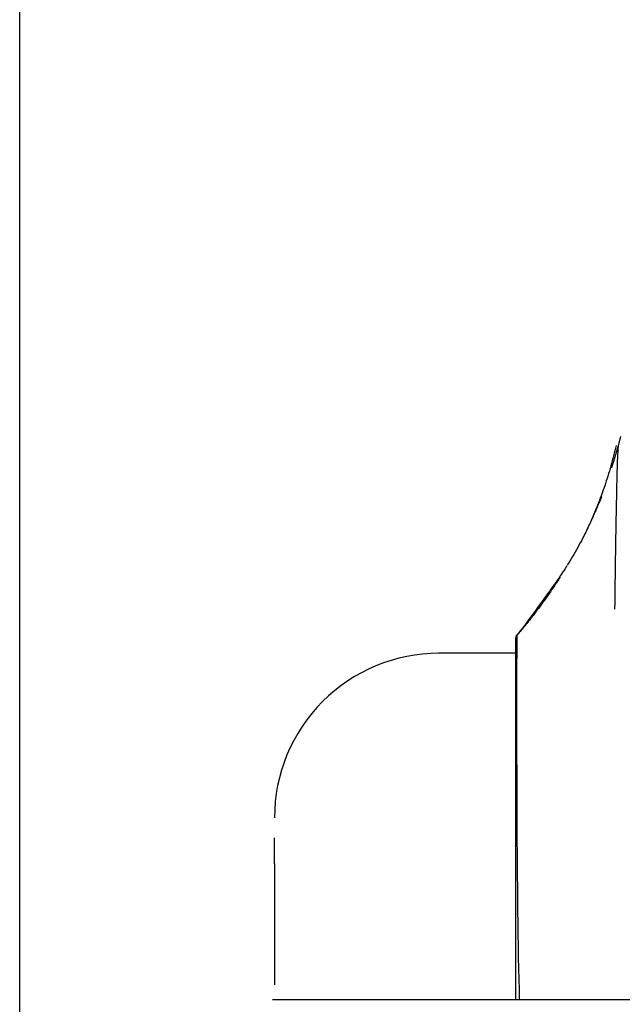
# Model space of a CAD drawing. Units: inches. Extents: x 0 to 6593, y 0 to 4604.
# Drawn here: x 814 to 851, y 2482 to 2542 of the extents above; entities that cross this region are included whole.
import ezdxf

# ---------------------------------------------------------------- set-up
doc = ezdxf.new("R2010")
doc.units = ezdxf.units.IN
doc.header["$MEASUREMENT"] = 0
doc.layers.add('LG-Product', color=3, linetype='Continuous')
doc.styles.add('GHS', font='DotumChe.ttf')
doc.dimstyles.new('LG_DIM', dxfattribs={"dimtxt": 50, "dimasz": 40, "dimexe": 30, "dimexo": 50, "dimgap": 20, "dimtad": 1, "dimdec": 0, "dimzin": 0, "dimdsep": 46, "dimtxsty": 'GHS', "dimcen": 0.09, "dimclrd": 7, "dimclre": 7, "dimadec": 0, "dimazin": 0, "dimtfac": 1, "dimtdec": 0, "dimtix": 1, "dimtofl": 0, "dimtmove": 0, "dimatfit": 3, "dimfxl": 30, "dimtolj": 1, "dimtzin": 0, "dimarcsym": 0})

# ---------------------------------------------------------------- blocks, each defined once
blk = doc.blocks.new('*D13')
at = {"color": 7, "lineweight": -2, "transparency": 16777216}
for p, q in [((814.004, 2285.816), (814.004, 2674.072)), ((1812.004, 2284.303), (1812.004, 2674.072)), ((854.004, 2644.072), (1772.004, 2644.072))]:
    blk.add_line(p, q, dxfattribs=at)
at = {"color": 7, "transparency": 16777216}
for points in [[(854.004, 2650.738), (854.004, 2637.405), (814.004, 2644.072)], [(1772.004, 2650.738), (1772.004, 2637.405), (1812.004, 2644.072)]]:
    blk.add_solid(points, dxfattribs=at)
at = {"layer": 'Defpoints', "color": 0, "transparency": 16777216}
for p in [(1812.004, 2644.072), (814.004, 2235.816), (1812.004, 2234.303)]:
    blk.add_point(p, dxfattribs=at)
at = {"color": 0, "transparency": 16777216, "insert": (1313.004, 2689.105), "char_height": 50, "attachment_point": 5, "style": 'GHS'}
blk.add_mtext('\\A1;998', dxfattribs=at)

msp = doc.modelspace()

# ---------------------------------------------------------------- linework, layer by layer
at = {"layer": 'LG-Product', "linetype": 'Continuous'}
for p, q in [((844.163, 2504.608), (844.162, 2504.596)), ((844.266, 2504.902), (844.268, 2504.906)), ((844.163, 2503.767), (839.504, 2503.767)), ((1797.631, 2482.692), (829.377, 2482.692))]:
    msp.add_line(p, q, dxfattribs=at)
for points in [[(850.555, 2516.955), (850.545, 2516.916), (850.535, 2516.877), (850.525, 2516.838), (850.515, 2516.799), (850.505, 2516.76), (850.495, 2516.721), (850.484, 2516.682), (850.474, 2516.644), (850.464, 2516.605), (850.453, 2516.566), (850.443, 2516.527), (850.433, 2516.489), (850.422, 2516.45), (850.412, 2516.411), (850.401, 2516.373), (850.39, 2516.334), (850.38, 2516.296), (850.369, 2516.257), (850.358, 2516.219), (850.347, 2516.18), (850.336, 2516.142), (850.325, 2516.103), (850.314, 2516.065), (850.303, 2516.026), (850.292, 2515.988), (850.281, 2515.95), (850.27, 2515.911), (850.259, 2515.873), (850.248, 2515.835), (850.236, 2515.797), (850.225, 2515.758), (850.214, 2515.72), (850.202, 2515.682), (850.191, 2515.644), (850.179, 2515.606), (850.168, 2515.568), (850.156, 2515.53), (850.144, 2515.492), (850.133, 2515.454), (850.121, 2515.416), (850.109, 2515.378), (850.097, 2515.34), (850.085, 2515.302), (850.073, 2515.264), (850.061, 2515.226), (850.049, 2515.188), (850.037, 2515.15), (850.025, 2515.112), (850.013, 2515.075), (850.001, 2515.037)], [(850.279, 2516.397), (850.243, 2516.241), (850.206, 2516.085), (850.168, 2515.929), (850.13, 2515.774), (850.09, 2515.619), (850.049, 2515.464), (850.008, 2515.311), (849.965, 2515.157), (849.922, 2515.004), (849.877, 2514.851), (849.832, 2514.699), (849.785, 2514.547), (849.738, 2514.396), (849.69, 2514.245), (849.64, 2514.095), (849.59, 2513.945), (849.539, 2513.795), (849.487, 2513.646), (849.434, 2513.497), (849.38, 2513.349), (849.325, 2513.201), (849.269, 2513.054), (849.212, 2512.907), (849.154, 2512.76), (849.095, 2512.614), (849.035, 2512.469), (848.975, 2512.323), (848.913, 2512.179), (848.85, 2512.034), (848.787, 2511.89), (848.722, 2511.747), (848.657, 2511.604), (848.59, 2511.461), (848.523, 2511.319), (848.454, 2511.177), (848.385, 2511.036), (848.314, 2510.895), (848.243, 2510.755), (848.171, 2510.615), (848.098, 2510.475), (848.024, 2510.336), (847.948, 2510.198), (847.872, 2510.059), (847.795, 2509.922), (847.717, 2509.784), (847.638, 2509.647), (847.559, 2509.511), (847.478, 2509.375), (847.396, 2509.239), (847.313, 2509.104)], [(850.42, 2516.383), (850.416, 2516.371), (850.412, 2516.352), (850.408, 2516.327), (850.404, 2516.296), (850.4, 2516.258), (850.396, 2516.214), (850.392, 2516.163), (850.388, 2516.106), (850.384, 2516.041), (850.38, 2515.97), (850.376, 2515.892), (850.372, 2515.807), (850.367, 2515.715), (850.363, 2515.615), (850.359, 2515.509), (850.355, 2515.395), (850.351, 2515.273), (850.346, 2515.144), (850.342, 2515.008), (850.338, 2514.863), (850.333, 2514.711), (850.329, 2514.552), (850.325, 2514.384), (850.32, 2514.208), (850.316, 2514.024), (850.312, 2513.832), (850.307, 2513.632), (850.303, 2513.423), (850.299, 2513.206), (850.294, 2512.98), (850.29, 2512.745), (850.285, 2512.502), (850.281, 2512.249), (850.276, 2511.987), (850.271, 2511.716), (850.267, 2511.435), (850.262, 2511.145), (850.257, 2510.844), (850.252, 2510.535), (850.247, 2510.215), (850.242, 2509.885), (850.237, 2509.545), (850.232, 2509.194), (850.226, 2508.833), (850.221, 2508.462), (850.215, 2508.079), (850.21, 2507.686), (850.204, 2507.282), (850.198, 2506.867), (850.192, 2506.44)], [(849.393, 2513.276), (849.372, 2513.225), (849.351, 2513.173), (849.33, 2513.122), (849.309, 2513.07), (849.287, 2513.019), (849.266, 2512.968), (849.244, 2512.916), (849.223, 2512.865), (849.201, 2512.814), (849.179, 2512.762), (849.157, 2512.711), (849.136, 2512.66), (849.114, 2512.609), (849.091, 2512.558), (849.069, 2512.506), (849.047, 2512.455), (849.025, 2512.404), (849.002, 2512.353), (848.98, 2512.302), (848.957, 2512.251), (848.935, 2512.201), (848.912, 2512.15), (848.889, 2512.099), (848.866, 2512.048), (848.843, 2511.997), (848.82, 2511.947), (848.797, 2511.896), (848.774, 2511.845), (848.75, 2511.795), (848.727, 2511.744), (848.703, 2511.694), (848.68, 2511.643), (848.656, 2511.593), (848.632, 2511.542), (848.608, 2511.492), (848.584, 2511.442), (848.56, 2511.392), (848.536, 2511.341), (848.512, 2511.291), (848.488, 2511.241), (848.463, 2511.191), (848.439, 2511.141), (848.414, 2511.091), (848.389, 2511.041), (848.365, 2510.991), (848.34, 2510.941), (848.315, 2510.892), (848.29, 2510.842), (848.264, 2510.792), (848.239, 2510.743)], [(847.292, 2509.085), (847.236, 2508.998), (847.18, 2508.911), (847.123, 2508.825), (847.065, 2508.739), (847.008, 2508.653), (846.95, 2508.567), (846.891, 2508.482), (846.833, 2508.397), (846.774, 2508.311), (846.715, 2508.226), (846.655, 2508.141), (846.596, 2508.057), (846.536, 2507.972), (846.477, 2507.887), (846.417, 2507.803), (846.357, 2507.718), (846.297, 2507.634), (846.237, 2507.55), (846.177, 2507.465), (846.117, 2507.381), (846.057, 2507.297), (845.997, 2507.213), (845.936, 2507.129), (845.876, 2507.045), (845.815, 2506.961), (845.755, 2506.877), (845.694, 2506.793), (845.633, 2506.709), (845.572, 2506.626), (845.511, 2506.542), (845.45, 2506.458), (845.389, 2506.375), (845.328, 2506.292), (845.266, 2506.208), (845.205, 2506.125), (845.143, 2506.042), (845.081, 2505.959), (845.019, 2505.876), (844.957, 2505.793), (844.895, 2505.711), (844.833, 2505.628), (844.77, 2505.545), (844.708, 2505.463), (844.645, 2505.38), (844.583, 2505.298), (844.52, 2505.216), (844.457, 2505.134), (844.394, 2505.052), (844.331, 2504.97), (844.267, 2504.888)], [(846.877, 2508.391), (846.829, 2508.317), (846.782, 2508.242), (846.734, 2508.168), (846.685, 2508.094), (846.637, 2508.02), (846.588, 2507.946), (846.54, 2507.873), (846.49, 2507.799), (846.441, 2507.725), (846.391, 2507.652), (846.342, 2507.579), (846.291, 2507.506), (846.241, 2507.433), (846.191, 2507.36), (846.14, 2507.287), (846.089, 2507.215), (846.037, 2507.142), (845.986, 2507.07), (845.934, 2506.998), (845.882, 2506.926), (845.83, 2506.854), (845.778, 2506.782), (845.725, 2506.71), (845.672, 2506.639), (845.619, 2506.567), (845.565, 2506.496), (845.512, 2506.425), (845.458, 2506.354), (845.404, 2506.283), (845.349, 2506.212), (845.295, 2506.141), (845.24, 2506.071), (845.185, 2506), (845.13, 2505.93), (845.074, 2505.86), (845.018, 2505.789), (844.962, 2505.72), (844.906, 2505.65), (844.85, 2505.58), (844.793, 2505.51), (844.736, 2505.441), (844.679, 2505.372), (844.621, 2505.302), (844.564, 2505.233), (844.506, 2505.164), (844.448, 2505.096), (844.389, 2505.027), (844.331, 2504.958), (844.272, 2504.89), (844.213, 2504.822)], [(844.267, 2504.888), (844.263, 2504.883), (844.259, 2504.877), (844.255, 2504.872), (844.252, 2504.867), (844.248, 2504.861), (844.244, 2504.856), (844.241, 2504.85), (844.237, 2504.845), (844.234, 2504.839), (844.231, 2504.833), (844.227, 2504.828), (844.224, 2504.822), (844.221, 2504.816), (844.218, 2504.81), (844.215, 2504.804), (844.212, 2504.798), (844.209, 2504.792), (844.207, 2504.786), (844.204, 2504.78), (844.201, 2504.774), (844.199, 2504.768), (844.196, 2504.762), (844.194, 2504.756), (844.192, 2504.75), (844.19, 2504.743), (844.188, 2504.737), (844.186, 2504.731), (844.184, 2504.725), (844.182, 2504.718), (844.18, 2504.712), (844.178, 2504.706), (844.177, 2504.699), (844.175, 2504.693), (844.174, 2504.686), (844.172, 2504.68), (844.171, 2504.673), (844.17, 2504.667), (844.169, 2504.66), (844.168, 2504.654), (844.167, 2504.647), (844.166, 2504.641), (844.165, 2504.634), (844.165, 2504.628), (844.164, 2504.621), (844.164, 2504.615), (844.163, 2504.608), (844.163, 2504.601), (844.163, 2504.595), (844.163, 2504.588), (844.162, 2504.582)], [(844.162, 2504.582), (844.162, 2504.561), (844.162, 2504.527), (844.162, 2504.48), (844.162, 2504.417), (844.162, 2504.339), (844.162, 2504.245), (844.162, 2504.134), (844.162, 2504.005), (844.162, 2503.858), (844.162, 2503.692), (844.162, 2503.506), (844.162, 2503.3), (844.162, 2503.072), (844.162, 2502.822), (844.162, 2502.549), (844.162, 2502.255), (844.162, 2501.942), (844.162, 2501.608), (844.162, 2501.254), (844.162, 2500.881), (844.162, 2500.488), (844.162, 2500.076), (844.162, 2499.644), (844.162, 2499.193), (844.162, 2498.723), (844.162, 2498.233), (844.162, 2497.725), (844.162, 2497.198), (844.162, 2496.653), (844.162, 2496.088), (844.162, 2495.506), (844.162, 2494.905), (844.162, 2494.288), (844.162, 2493.655), (844.162, 2493.006), (844.162, 2492.343), (844.162, 2491.666), (844.162, 2490.977), (844.162, 2490.278), (844.162, 2489.571), (844.162, 2488.861), (844.162, 2488.148), (844.162, 2487.437), (844.162, 2486.728), (844.162, 2486.027), (844.162, 2485.334), (844.162, 2484.654), (844.162, 2483.986), (844.162, 2483.335), (844.162, 2482.701)], [(844.416, 2482.678), (844.4, 2483.302), (844.385, 2483.945), (844.37, 2484.605), (844.357, 2485.28), (844.344, 2485.968), (844.333, 2486.666), (844.323, 2487.373), (844.314, 2488.085), (844.305, 2488.799), (844.298, 2489.514), (844.291, 2490.226), (844.286, 2490.933), (844.28, 2491.632), (844.276, 2492.319), (844.272, 2492.994), (844.268, 2493.655), (844.265, 2494.301), (844.263, 2494.931), (844.26, 2495.544), (844.259, 2496.14), (844.257, 2496.718), (844.256, 2497.277), (844.255, 2497.817), (844.254, 2498.338), (844.253, 2498.839), (844.253, 2499.322), (844.253, 2499.785), (844.253, 2500.228), (844.253, 2500.652), (844.253, 2501.056), (844.253, 2501.44), (844.253, 2501.804), (844.254, 2502.147), (844.254, 2502.471), (844.255, 2502.774), (844.256, 2503.056), (844.256, 2503.318), (844.257, 2503.558), (844.258, 2503.777), (844.258, 2503.976), (844.259, 2504.153), (844.26, 2504.309), (844.261, 2504.443), (844.262, 2504.557), (844.262, 2504.651), (844.263, 2504.728), (844.264, 2504.788), (844.265, 2504.834), (844.266, 2504.867), (844.267, 2504.888)], [(829.504, 2490.96), (829.504, 2490.999), (829.504, 2491.037), (829.504, 2491.075), (829.504, 2491.113), (829.504, 2491.15), (829.504, 2491.187), (829.504, 2491.224), (829.504, 2491.261), (829.504, 2491.297), (829.504, 2491.334), (829.504, 2491.369), (829.504, 2491.405), (829.504, 2491.44), (829.504, 2491.475), (829.504, 2491.51), (829.504, 2491.544), (829.504, 2491.579), (829.504, 2491.612), (829.504, 2491.646), (829.504, 2491.679), (829.504, 2491.712), (829.504, 2491.744), (829.504, 2491.777), (829.504, 2491.808), (829.504, 2491.84), (829.504, 2491.871), (829.504, 2491.902), (829.504, 2491.932), (829.504, 2491.963), (829.504, 2491.993), (829.504, 2492.022), (829.504, 2492.051), (829.504, 2492.081), (829.504, 2492.109), (829.504, 2492.138), (829.504, 2492.166), (829.504, 2492.195), (829.504, 2492.223), (829.504, 2492.25), (829.504, 2492.278), (829.504, 2492.306), (829.504, 2492.333), (829.504, 2492.36), (829.504, 2492.388), (829.504, 2492.415), (829.504, 2492.442), (829.504, 2492.469), (829.504, 2492.496), (829.504, 2492.523), (829.504, 2492.55)], [(829.504, 2490.96), (829.504, 2490.867), (829.504, 2490.773), (829.504, 2490.679), (829.504, 2490.585), (829.504, 2490.49), (829.504, 2490.395), (829.504, 2490.298), (829.504, 2490.201), (829.504, 2490.102), (829.504, 2490.002), (829.504, 2489.901), (829.504, 2489.799), (829.504, 2489.694), (829.504, 2489.588), (829.504, 2489.48), (829.504, 2489.371), (829.504, 2489.26), (829.504, 2489.147), (829.504, 2489.033), (829.504, 2488.918), (829.504, 2488.801), (829.504, 2488.683), (829.504, 2488.563), (829.504, 2488.442), (829.504, 2488.321), (829.504, 2488.198), (829.504, 2488.073), (829.504, 2487.948), (829.504, 2487.821), (829.504, 2487.693), (829.504, 2487.564), (829.504, 2487.433), (829.504, 2487.301), (829.504, 2487.168), (829.504, 2487.033), (829.504, 2486.896), (829.504, 2486.758), (829.504, 2486.618), (829.504, 2486.477), (829.504, 2486.334), (829.504, 2486.19), (829.504, 2486.045), (829.504, 2485.899), (829.504, 2485.751), (829.504, 2485.603), (829.504, 2485.455), (829.504, 2485.306), (829.504, 2485.156), (829.504, 2485.006), (829.504, 2484.856)], [(829.504, 2484.856), (829.504, 2484.832), (829.504, 2484.808), (829.504, 2484.784), (829.504, 2484.76), (829.504, 2484.736), (829.504, 2484.712), (829.504, 2484.687), (829.504, 2484.663), (829.504, 2484.639), (829.504, 2484.614), (829.504, 2484.59), (829.504, 2484.566), (829.504, 2484.541), (829.504, 2484.517), (829.504, 2484.492), (829.504, 2484.468), (829.504, 2484.443), (829.504, 2484.419), (829.504, 2484.394), (829.504, 2484.369), (829.504, 2484.345), (829.504, 2484.32), (829.504, 2484.295), (829.504, 2484.27), (829.504, 2484.245), (829.504, 2484.221), (829.504, 2484.196), (829.504, 2484.171), (829.504, 2484.146), (829.504, 2484.121), (829.504, 2484.096), (829.504, 2484.071), (829.504, 2484.046), (829.504, 2484.02), (829.504, 2483.995), (829.504, 2483.97), (829.504, 2483.945), (829.504, 2483.92), (829.504, 2483.894), (829.504, 2483.869), (829.504, 2483.844), (829.504, 2483.818), (829.504, 2483.793), (829.504, 2483.767), (829.504, 2483.742), (829.504, 2483.716), (829.504, 2483.691), (829.504, 2483.665), (829.504, 2483.64), (829.504, 2483.614)]]:
    msp.add_lwpolyline(points, dxfattribs=at)
for centre, major_axis, ratio, start_param, end_param in [((844.662, 2504.599), (-0.5, 0), 0.999892, 5.621341, 6.283185), ((839.504, 2493.765), (10, 0), 0.999999, 1.570599, 3.142108)]:
    msp.add_ellipse(centre, major_axis=major_axis, ratio=ratio, start_param=start_param, end_param=end_param, dxfattribs=at)

# ---------------------------------------------------------------- dimensions: what is measured, and where the dimension line sits
dim = msp.add_linear_dim(base=(1812.004, 2644.072), p1=(814.004, 2235.816), p2=(1812.004, 2234.303), dimstyle='LG_DIM')
dim.commit()
dim.dimension.update_dxf_attribs({"geometry": '*D13', "text_midpoint": (1313.004, 2689.105)})

doc.saveas('drawing.dxf')
